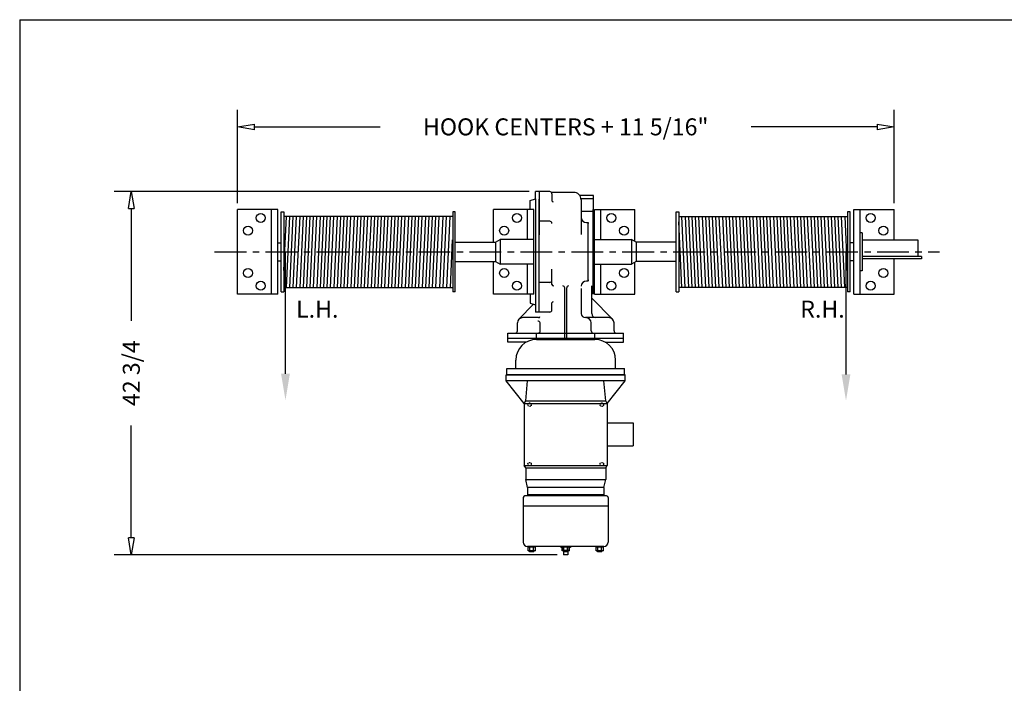
# Model space of a CAD drawing. Extents: x 0 to 310, y 0 to 180.
# Drawn here: x 0 to 116, y 102 to 180 of the extents above; entities that cross this region are included whole.
import ezdxf

# ---------------------------------------------------------------- set-up
doc = ezdxf.new("R2010")
doc.units = 0
doc.header["$LTSCALE"] = 0.5
doc.header["$MEASUREMENT"] = 0
doc.header["$PDMODE"] = 3
doc.header["$PDSIZE"] = 0.125
doc.linetypes.add('CENTER', pattern=[2, 1.25, -0.25, 0.25, -0.25])
doc.linetypes.add('HIDDEN', pattern=[0.375, 0.25, -0.125])
doc.layers.get('0').update_dxf_attribs({"linetype": 'CONTINUOUS'})
doc.layers.get('DEFPOINTS').update_dxf_attribs({"linetype": 'CONTINUOUS'})
for name, color, linetype in [('BORDER', 33, 'CONTINUOUS'), ('DIMENSIONS', 1, 'CONTINUOUS'), ('HOIST-D177', 1, 'CONTINUOUS')]:
    doc.layers.add(name, color=color, linetype=linetype)
doc.dimstyles.new('BSIZE-FULL 20', dxfattribs={"dimscale": 16, "dimtxt": 0.125, "dimasz": 0.125, "dimexe": 0.125, "dimexo": 0.046875, "dimgap": 0.03125, "dimtad": 0, "dimdec": 4, "dimzin": 4, "dimdsep": 46, "dimlunit": 5, "dimtxsty": 'Standard', "dimblk": 'CLOSEDBLANK', "dimcen": 0.09375, "dimclrt": 1, "dimadec": 0, "dimazin": 1, "dimtfac": 1, "dimtdec": 4, "dimtofl": 0, "dimtmove": 0, "dimatfit": 3, "dimldrblk": 'CLOSEDBLANK', "dimfxl": 1, "dimfrac": 2, "dimtolj": 1, "dimtzin": 0, "dimarcsym": 0})

# ---------------------------------------------------------------- blocks, each defined once
blk = doc.blocks.new('_ClosedBlank')
at = {"color": 0, "linetype": 'ByBlock', "lineweight": -2}
for p, q in [((-1, 0.167), (0, 0)), ((-1, 0.167), (-1, -0.167)), ((0, 0), (-1, -0.167))]:
    blk.add_line(p, q, dxfattribs=at)
blk = doc.blocks.new('*D9')
at = {"layer": 'DEFPOINTS', "color": 0, "transparency": 16777216}
for p in [(60.95, 159.76), (13.36, 116.98), (64.26, 116.98)]:
    blk.add_point(p, dxfattribs=at)
at = {"layer": 'DIMENSIONS', "color": 0, "lineweight": -2, "transparency": 16777216}
for p, q in [((60.2, 159.76), (11.36, 159.76)), ((13.36, 157.76), (13.36, 144.53)), ((13.36, 118.98), (13.36, 132.2)), ((63.51, 116.98), (11.36, 116.98))]:
    blk.add_line(p, q, dxfattribs=at)
at = {"layer": 'DIMENSIONS', "color": 0, "lineweight": -2, "transparency": 16777216, "xscale": 2, "yscale": 2, "zscale": 2}
for p, rotation in [((13.36, 159.76), 90), ((13.36, 116.98), 270)]:
    blk.add_blockref('_ClosedBlank', p, dxfattribs=dict(at, rotation=rotation))
at = {"layer": 'DIMENSIONS', "color": 1, "transparency": 16777216, "insert": (13.36, 138.37), "char_height": 2, "attachment_point": 5, "rotation": 90}
blk.add_mtext('\\A1;42 3/4', dxfattribs=at)
blk = doc.blocks.new('*D10')
at = {"layer": 'DEFPOINTS', "color": 0, "transparency": 16777216}
for p in [(103.17, 167.38), (25.86, 157.66), (103.17, 157.66)]:
    blk.add_point(p, dxfattribs=at)
at = {"layer": 'DIMENSIONS', "color": 0, "lineweight": -2, "transparency": 16777216}
for p, q in [((25.86, 158.41), (25.86, 169.38)), ((103.17, 158.41), (103.17, 169.38)), ((27.86, 167.38), (42.68, 167.38)), ((101.17, 167.38), (86.34, 167.38))]:
    blk.add_line(p, q, dxfattribs=at)
at = {"layer": 'DIMENSIONS', "color": 0, "lineweight": -2, "transparency": 16777216, "xscale": 2, "yscale": 2, "zscale": 2, "rotation": 180}
blk.add_blockref('_ClosedBlank', (25.86, 167.38), dxfattribs=at)
at = {"layer": 'DIMENSIONS', "color": 0, "lineweight": -2, "transparency": 16777216, "xscale": 2, "yscale": 2, "zscale": 2}
blk.add_blockref('_ClosedBlank', (103.17, 167.38), dxfattribs=at)
at = {"layer": 'DIMENSIONS', "color": 1, "transparency": 16777216, "insert": (64.51, 167.38), "char_height": 2, "attachment_point": 5}
blk.add_mtext('\\A1;HOOK CENTERS + 11 5/16"', dxfattribs=at)

msp = doc.modelspace()

# ---------------------------------------------------------------- linework, layer by layer
at = {"layer": 'BORDER', "color": 7}
for q in [(310.2195, 180), (0.2195, 0)]:
    msp.add_line((0.2195, 180), q, dxfattribs=at)
at = {"layer": 'DIMENSIONS', "linetype": 'CENTER', "ltscale": 6}
msp.add_line((23.1708, 152.66418), (108.53704, 152.66418), dxfattribs=at)
at = {"layer": 'HOIST-D177', "linetype": 'Continuous'}
for p, q in [((60.32378, 158.72668), (60.94878, 158.91368)), ((60.94878, 158.91368), (60.94878, 159.75634)), ((61.38628, 159.75634), (61.38628, 154.65757)), ((62.88628, 159.50634), (62.88628, 158.68302)), ((67.76128, 158.91418), (66.31481, 158.91418)), ((66.32378, 158.78918), (66.32378, 154.71618)), ((31.32372, 150.47507), (31.62372, 156.80672)), ((31.62903, 148.47668), (32.02372, 156.80672)), ((32.02903, 148.47668), (32.42372, 156.80672)), ((32.42903, 148.47668), (32.82372, 156.80672)), ((32.82903, 148.47668), (33.22372, 156.80672)), ((33.22903, 148.47668), (33.62372, 156.80672)), ((33.62903, 148.47668), (34.02372, 156.80672)), ((34.02903, 148.47668), (34.42372, 156.80672)), ((34.42903, 148.47668), (34.82372, 156.80672)), ((34.82903, 148.47668), (35.22372, 156.80672)), ((35.22903, 148.47668), (35.62372, 156.80672)), ((35.62903, 148.47668), (36.02372, 156.80672)), ((36.02903, 148.47668), (36.42372, 156.80672)), ((36.42903, 148.47668), (36.82372, 156.80672)), ((36.82903, 148.47668), (37.22372, 156.80672)), ((37.22903, 148.47668), (37.62372, 156.80672)), ((37.62903, 148.47668), (38.02372, 156.80672)), ((38.02903, 148.47668), (38.42372, 156.80672)), ((38.42903, 148.47668), (38.82372, 156.80672)), ((38.82903, 148.47668), (39.22372, 156.80672)), ((39.22903, 148.47668), (39.62372, 156.80672)), ((39.62903, 148.47668), (40.02372, 156.80672)), ((40.02903, 148.47668), (40.42372, 156.80672)), ((40.42903, 148.47668), (40.82372, 156.80672)), ((40.82903, 148.47668), (41.22372, 156.80672)), ((41.22903, 148.47668), (41.62372, 156.80672)), ((41.62903, 148.47668), (42.02372, 156.80672)), ((42.02903, 148.47668), (42.42372, 156.80672)), ((42.42903, 148.47668), (42.82372, 156.80672)), ((42.82903, 148.47668), (43.22372, 156.80672)), ((43.22903, 148.47668), (43.62372, 156.80672)), ((43.62903, 148.47668), (44.02372, 156.80672)), ((44.02903, 148.47668), (44.42372, 156.80672)), ((44.42903, 148.47668), (44.82372, 156.80672)), ((44.82903, 148.47668), (45.22372, 156.80672)), ((45.22903, 148.47668), (45.62372, 156.80672)), ((45.62903, 148.47668), (46.02372, 156.80672)), ((46.02903, 148.47668), (46.42372, 156.80672)), ((46.42903, 148.47668), (46.82372, 156.80672)), ((46.82903, 148.47668), (47.22372, 156.80672)), ((47.22903, 148.47668), (47.62372, 156.80672)), ((47.62903, 148.47668), (48.02372, 156.80672)), ((48.02903, 148.47668), (48.42372, 156.80672)), ((48.42903, 148.47668), (48.82372, 156.80672)), ((48.82903, 148.47668), (49.22372, 156.80672)), ((49.22903, 148.47668), (49.62372, 156.80672)), ((49.67096, 148.47668), (50.06565, 156.80672)), ((50.07096, 148.47668), (50.46565, 156.80672)), ((50.52903, 148.47668), (50.92372, 156.80672)), ((67.76128, 157.41418), (66.32378, 157.41418)), ((67.73003, 147.66418), (67.73003, 157.66418)), ((67.88628, 147.66418), (67.88628, 157.66418)), ((67.88628, 157.66418), (72.63628, 157.66418)), ((68.63628, 154.10168), (68.63628, 157.66418)), ((72.63628, 153.87482), (72.63628, 157.66418)), ((78.58957, 148.47668), (78.19488, 156.80672)), ((78.98957, 148.47668), (78.59488, 156.80672)), ((79.38957, 148.47668), (78.99488, 156.80672)), ((79.78957, 148.47668), (79.39488, 156.80672)), ((80.18957, 148.47668), (79.79488, 156.80672)), ((80.58957, 148.47668), (80.19488, 156.80672)), ((80.98957, 148.47668), (80.59488, 156.80672)), ((81.38957, 148.47668), (80.99488, 156.80672)), ((81.78957, 148.47668), (81.39488, 156.80672)), ((82.18957, 148.47668), (81.79488, 156.80672)), ((82.58957, 148.47668), (82.19488, 156.80672)), ((82.98957, 148.47668), (82.59488, 156.80672)), ((83.38957, 148.47668), (82.99488, 156.80672)), ((83.78957, 148.47668), (83.39488, 156.80672)), ((84.18957, 148.47668), (83.79488, 156.80672)), ((84.58957, 148.47668), (84.19488, 156.80672)), ((84.98957, 148.47668), (84.59488, 156.80672)), ((85.38957, 148.47668), (84.99488, 156.80672)), ((85.78957, 148.47668), (85.39488, 156.80672)), ((86.18957, 148.47668), (85.79488, 156.80672)), ((86.58957, 148.47668), (86.19488, 156.80672)), ((86.98957, 148.47668), (86.59488, 156.80672)), ((87.38957, 148.47668), (86.99488, 156.80672)), ((87.78957, 148.47668), (87.39488, 156.80672)), ((88.18957, 148.47668), (87.79488, 156.80672)), ((88.58957, 148.47668), (88.19488, 156.80672)), ((88.98957, 148.47668), (88.59488, 156.80672)), ((89.38957, 148.47668), (88.99488, 156.80672)), ((89.78957, 148.47668), (89.39488, 156.80672)), ((90.18957, 148.47668), (89.79488, 156.80672)), ((90.58957, 148.47668), (90.19488, 156.80672)), ((90.98957, 148.47668), (90.59488, 156.80672)), ((91.38957, 148.47668), (90.99488, 156.80672)), ((91.78957, 148.47668), (91.39488, 156.80672)), ((92.18957, 148.47668), (91.79488, 156.80672)), ((92.58957, 148.47668), (92.19488, 156.80672)), ((92.98957, 148.47668), (92.59488, 156.80672)), ((93.38957, 148.47668), (92.99488, 156.80672)), ((93.78957, 148.47668), (93.39488, 156.80672)), ((94.18957, 148.47668), (93.79488, 156.80672)), ((94.58957, 148.47668), (94.19488, 156.80672)), ((94.98957, 148.47668), (94.59488, 156.80672)), ((95.38957, 148.47668), (94.99488, 156.80672)), ((95.78957, 148.47668), (95.39488, 156.80672)), ((96.18957, 148.47668), (95.79488, 156.80672)), ((96.58957, 148.47668), (96.19488, 156.80672)), ((96.98957, 148.47668), (96.59488, 156.80672)), ((97.38957, 148.47668), (96.99488, 156.80672)), ((97.69488, 150.47507), (97.39488, 156.80672)), ((67.13628, 149.22668), (67.13628, 156.10168)), ((78.18957, 148.47668), (77.82385, 156.1954)), ((50.92903, 148.47668), (51.19475, 154.08485)), ((51.51122, 153.78693), (56.23405, 153.78693)), ((77.51135, 153.78693), (72.78852, 153.78693)), ((51.51122, 151.54143), (56.23405, 151.54143)), ((68.63628, 147.66418), (68.63628, 151.22668)), ((72.63628, 147.66418), (72.63628, 151.45354)), ((77.51135, 151.54143), (72.78852, 151.54143)), ((61.38628, 145.57202), (61.38628, 150.67079)), ((62.88628, 148.81342), (62.88628, 150.61218)), ((67.13628, 149.22668), (66.94878, 149.22668)), ((67.23003, 149.28968), (67.13628, 149.28968)), ((67.88628, 147.66418), (72.63628, 147.66418)), ((60.32378, 146.60168), (60.94878, 146.41468)), ((60.94878, 146.41468), (60.94878, 145.57202)), ((62.88628, 145.82202), (62.88628, 146.64534)), ((61.07378, 142.35168), (67.94878, 142.35168)), ((57.57378, 138.91418), (71.44878, 138.91418)), ((57.57378, 138.16418), (57.57378, 138.91418)), ((57.57378, 138.16418), (71.44878, 138.16418)), ((71.44878, 138.16418), (71.44878, 138.91418))]:
    msp.add_line(p, q, dxfattribs=at)
at = {"layer": 'HOIST-D177'}
for p, q in [((62.63628, 159.75634), (60.94878, 159.75634)), ((60.94878, 158.91368), (60.94878, 146.41468)), ((61.38628, 146.46265), (61.38628, 158.86571)), ((65.44878, 159.66418), (62.88628, 159.66418)), ((67.76128, 159.28918), (66.16685, 159.28918)), ((67.76128, 158.91418), (66.31481, 158.91418)), ((67.76128, 157.41418), (67.76128, 159.28918)), ((60.32378, 157.66418), (60.32378, 158.72668)), ((25.85502, 147.66418), (25.85502, 157.66418)), ((30.60502, 157.66418), (25.85502, 157.66418)), ((29.85502, 147.66418), (29.85502, 157.66418)), ((30.60502, 147.66418), (30.60502, 157.66418)), ((31.01122, 147.94543), (31.01122, 157.38293)), ((31.01122, 157.38293), (31.32372, 157.38293)), ((31.32372, 157.38293), (31.32372, 147.94543)), ((51.19872, 156.80672), (31.32372, 156.80672)), ((51.19872, 157.38293), (51.19872, 147.94543)), ((51.51122, 157.38293), (51.19872, 157.38293)), ((51.51122, 147.94543), (51.51122, 157.38293)), ((60.76128, 157.66418), (56.01128, 157.66418)), ((56.01128, 153.78693), (56.01128, 157.66418)), ((60.01128, 154.10168), (60.01128, 157.66418)), ((60.76128, 147.66418), (60.76128, 157.66418)), ((77.51135, 147.94543), (77.51135, 157.38293)), ((77.51135, 157.38293), (77.82385, 157.38293)), ((77.82385, 157.38293), (77.82385, 147.94543)), ((77.82385, 156.80672), (97.69885, 156.80672)), ((97.69885, 157.38293), (97.69885, 147.94543)), ((98.01135, 157.38293), (97.69885, 157.38293)), ((98.01135, 147.94543), (98.01135, 157.38293)), ((98.41755, 147.66418), (98.41755, 157.66418)), ((98.41755, 157.66418), (103.16755, 157.66418)), ((99.16755, 147.66418), (99.16755, 157.66418)), ((103.16755, 154.05554), (103.16755, 157.66418)), ((62.63628, 156.26919), (61.44878, 156.26919)), ((66.94878, 156.10168), (67.13628, 156.10168)), ((67.23003, 156.03868), (67.13628, 156.03868)), ((99.41755, 154.91418), (99.16755, 154.91418)), ((99.41755, 154.91418), (99.41755, 150.41418)), ((30.60502, 153.72643), (31.01122, 153.72643)), ((56.23405, 153.78693), (56.77921, 154.10168)), ((56.23405, 153.78693), (56.23405, 151.54143)), ((56.77921, 154.10168), (56.77921, 151.22668)), ((60.76128, 154.10168), (56.77921, 154.10168)), ((67.73003, 154.10168), (72.24335, 154.10168)), ((72.24335, 154.10168), (72.24335, 151.22668)), ((72.78852, 153.78693), (72.24335, 154.10168)), ((72.78852, 153.78693), (72.78852, 151.54143)), ((98.41755, 153.72643), (98.01135, 153.72643)), ((106.00735, 154.05554), (99.41755, 154.05554)), ((106.00735, 152.10168), (106.00735, 154.05554)), ((106.41755, 152.10168), (99.41755, 152.10168)), ((106.41755, 152.10168), (106.41755, 151.85168)), ((30.60502, 151.60193), (31.01122, 151.60193)), ((56.01128, 147.66418), (56.01128, 151.54143)), ((56.23405, 151.54143), (56.77921, 151.22668)), ((60.76128, 151.22668), (56.77921, 151.22668)), ((60.01128, 147.66418), (60.01128, 151.22668)), ((67.73003, 151.22668), (72.24335, 151.22668)), ((72.78852, 151.54143), (72.24335, 151.22668)), ((98.41755, 151.60193), (98.01135, 151.60193)), ((106.41755, 151.85168), (99.41755, 151.85168)), ((103.16755, 147.66418), (103.16755, 151.85168)), ((99.41755, 150.41418), (99.16755, 150.41418)), ((31.32372, 148.47668), (51.19872, 148.47668)), ((62.63628, 149.05917), (61.38628, 149.05917)), ((64.38628, 142.47668), (64.38628, 148.42945)), ((64.63628, 142.47668), (64.63628, 148.42945)), ((67.57378, 145.41418), (67.57378, 148.66418)), ((97.69885, 148.47668), (77.82385, 148.47668)), ((30.60502, 147.66418), (25.85502, 147.66418)), ((31.01122, 147.94543), (31.32372, 147.94543)), ((51.51122, 147.94543), (51.19872, 147.94543)), ((60.76128, 147.66418), (56.01128, 147.66418)), ((60.32378, 147.66418), (60.32378, 146.60168)), ((66.32378, 148.36212), (66.32378, 145.41418)), ((77.51135, 147.94543), (77.82385, 147.94543)), ((98.01135, 147.94543), (97.69885, 147.94543)), ((98.41755, 147.66418), (103.16755, 147.66418)), ((58.98853, 144.74943), (60.72172, 146.48262)), ((70.03403, 144.74943), (67.57378, 147.20968)), ((61.32378, 144.91418), (59.44878, 144.91418)), ((62.63628, 145.57202), (60.94878, 145.57202)), ((69.57378, 144.91418), (66.82378, 144.91418)), ((58.82378, 143.35168), (58.82378, 144.28918)), ((61.51128, 143.35168), (61.51128, 144.28918)), ((67.51128, 143.35168), (67.51128, 144.28918)), ((70.19878, 143.35168), (70.19878, 144.28918)), ((57.69878, 143.10168), (71.32378, 143.10168)), ((57.69878, 142.03918), (57.69878, 143.10168)), ((61.07378, 142.47668), (61.07378, 143.10168)), ((67.94878, 142.47668), (67.94878, 143.10168)), ((71.32378, 142.03918), (71.32378, 143.10168)), ((71.32378, 142.47668), (57.69878, 142.47668)), ((59.87972, 142.03918), (57.69878, 142.03918)), ((69.14284, 142.03918), (71.32378, 142.03918)), ((58.63628, 138.91418), (58.63628, 139.91418)), ((70.38628, 138.91418), (70.38628, 139.91418)), ((71.51128, 138.16418), (57.51128, 138.16418)), ((57.51128, 137.47418), (57.51128, 138.16418)), ((71.51128, 137.47418), (71.51128, 138.16418)), ((71.51128, 137.47418), (57.51128, 137.47418)), ((59.63628, 134.82097), (57.51128, 137.47418)), ((59.79956, 135.11074), (60.01128, 137.47418)), ((69.223, 135.11074), (69.01128, 137.47418)), ((69.38628, 134.82097), (71.51128, 137.47418)), ((59.63628, 134.82219), (59.79956, 135.11074)), ((59.63628, 134.82219), (69.38628, 134.82219)), ((59.63628, 134.82219), (59.63628, 127.50617)), ((59.79956, 135.11074), (69.223, 135.11074)), ((69.38628, 134.82219), (69.223, 135.11074)), ((69.38628, 134.82219), (69.38628, 127.50617)), ((69.38628, 132.51211), (72.45128, 132.51211)), ((72.45128, 132.51211), (72.45128, 129.81625)), ((69.38628, 129.81625), (72.45128, 129.81625)), ((59.63628, 127.50617), (69.38628, 127.50617)), ((59.79956, 127.21762), (59.63628, 127.50617)), ((59.79956, 127.21762), (69.223, 127.21762)), ((59.79956, 127.21762), (59.79956, 125.8573)), ((69.223, 127.21762), (69.38628, 127.50617)), ((69.223, 127.21762), (69.223, 125.8573)), ((59.79956, 125.8573), (69.223, 125.8573)), ((60.01128, 124.91418), (59.79956, 125.8573)), ((69.01128, 124.91418), (69.223, 125.8573)), ((69.01128, 124.91418), (60.01128, 124.91418)), ((60.01128, 124.91418), (60.01128, 123.91418)), ((69.01128, 124.91418), (69.01128, 123.91418)), ((59.51128, 123.72668), (59.51128, 118.47668)), ((69.32378, 123.91418), (59.69878, 123.91418)), ((69.01128, 124.03918), (60.01128, 124.03918)), ((69.51128, 123.72668), (69.51128, 118.47668)), ((69.51128, 122.72668), (59.51128, 122.72668)), ((69.01128, 117.97668), (60.01128, 117.97668)), ((60.07828, 117.44618), (60.07828, 117.97668)), ((60.94428, 117.88368), (60.07828, 117.88368)), ((60.94428, 117.44618), (60.07828, 117.44618)), ((60.26128, 117.35318), (60.26128, 117.44618)), ((60.76128, 117.35318), (60.26128, 117.35318)), ((60.29478, 117.44618), (60.29478, 117.88368)), ((60.72778, 117.44618), (60.72778, 117.88368)), ((60.76128, 117.35318), (60.76128, 117.44618)), ((60.94428, 117.44618), (60.94428, 117.97668)), ((63.94878, 117.97668), (63.94878, 117.85168)), ((64.07828, 117.85168), (63.94878, 117.85168)), ((64.07828, 117.44618), (64.07828, 117.97668)), ((64.94428, 117.88368), (64.07828, 117.88368)), ((64.94428, 117.44618), (64.07828, 117.44618)), ((64.13628, 117.88368), (64.13628, 117.47668)), ((64.88628, 117.47668), (64.13628, 117.47668)), ((64.26128, 117.44618), (64.26128, 116.97668)), ((64.76128, 117.35318), (64.26128, 117.35318)), ((64.29478, 117.44618), (64.29478, 117.88368)), ((64.72778, 117.44618), (64.72778, 117.88368)), ((64.76128, 117.44618), (64.76128, 116.97668)), ((64.88628, 117.88368), (64.88628, 117.47668)), ((64.94428, 117.44618), (64.94428, 117.97668)), ((65.07378, 117.85168), (64.94428, 117.85168)), ((65.07378, 117.97668), (65.07378, 117.85168)), ((68.07828, 117.44618), (68.07828, 117.97668)), ((68.94428, 117.88368), (68.07828, 117.88368)), ((68.94428, 117.44618), (68.07828, 117.44618)), ((68.26128, 117.35318), (68.26128, 117.44618)), ((68.76128, 117.35318), (68.26128, 117.35318)), ((68.29478, 117.44618), (68.29478, 117.88368)), ((68.72778, 117.44618), (68.72778, 117.88368)), ((68.76128, 117.35318), (68.76128, 117.44618)), ((68.94428, 117.44618), (68.94428, 117.97668)), ((64.76128, 116.97668), (64.26128, 116.97668))]:
    msp.add_line(p, q, dxfattribs=at)
at = {"layer": 'HOIST-D177', "color": 8}
for points in [[(31.51128, 138.29782), (31.51128, 152.66418)], [(97.51128, 138.23582), (97.51128, 152.66418)]]:
    msp.add_lwpolyline(points, dxfattribs=at)
at = {"layer": 'HOIST-D177'}
for centre in [(28.60502, 156.66418), (58.76128, 156.66418), (100.41755, 156.66418), (27.10502, 155.16418), (57.26128, 155.16418), (101.91755, 155.16418), (27.10502, 150.16418), (57.26128, 150.16418), (101.91755, 150.16418), (28.60502, 148.66418), (58.76128, 148.66418), (100.41755, 148.66418)]:
    msp.add_circle(centre, 0.53125, dxfattribs=at)
at = {"layer": 'HOIST-D177', "linetype": 'Continuous'}
for centre in [(69.88628, 156.66418), (71.38628, 155.16418), (71.38628, 150.16418), (69.88628, 148.66418)]:
    msp.add_circle(centre, 0.53125, dxfattribs=at)
at = {"layer": 'HOIST-D177', "linetype": 'HIDDEN'}
for centre in [(60.26128, 134.66418), (68.76128, 134.66418), (60.26128, 127.66418), (68.76128, 127.66418)]:
    msp.add_circle(centre, 0.203, dxfattribs=at)
at = {"layer": 'HOIST-D177'}
for centre, radius, start, end in [((62.63628, 159.50634), 0.25, 0, 90), ((65.44878, 158.78918), 0.875, 0, 90), ((63.01408, 158.6878), 0.12789, 182.1432349, 295.9654982), ((66.94878, 156.72668), 0.625, 180, 270), ((62.63628, 156.01919), 0.25, 0, 90), ((62.63628, 149.30917), 0.25, 270, 0), ((63.09774, 148.8654), 0.21775, 193.8096948, 272.5496546), ((64.19076, 148.45446), 0.19712, 352.7095045, 93.0943406), ((64.8318, 148.45446), 0.19712, 86.9056594, 187.2904955), ((63.01408, 146.64056), 0.12789, 64.0345018, 177.8567651), ((59.44878, 144.28918), 0.625, 90, 180), ((61.32378, 145.03918), 0.125, 270, 0), ((62.63628, 145.82202), 0.25, 270, 0), ((66.82378, 145.41418), 0.5, 180, 270), ((66.88628, 144.28918), 0.625, 0, 90), ((68.07378, 145.41418), 0.5, 180, 270), ((69.57378, 144.28918), 0.625, 0, 90), ((61.18745, 144.16471), 0.34692, 21.0251975, 84.83947), ((58.57378, 143.35168), 0.25, 270, 0), ((61.26128, 143.35168), 0.25, 270, 0), ((67.76128, 143.35168), 0.25, 180, 270), ((70.44878, 143.35168), 0.25, 180, 270), ((61.07378, 139.91418), 2.4375, 90, 180), ((61.19878, 142.35168), 0.125, 90, 180), ((67.82378, 142.35168), 0.125, 0, 90), ((67.94878, 139.91418), 2.4375, 0, 90), ((59.69878, 123.72668), 0.1875, 90, 180), ((69.32378, 123.72668), 0.1875, 0, 90), ((60.01128, 118.47668), 0.5, 180, 270), ((69.01128, 118.47668), 0.5, 270, 0)]:
    msp.add_arc(centre, radius, start, end, dxfattribs=at)
at = {"layer": 'HOIST-D177', "linetype": 'Continuous'}
msp.add_arc((66.94878, 148.60168), 0.625, 90, 180, dxfattribs=at)
at = {"layer": 'HOIST-D177', "color": 8}
for points in [[(32.02795, 138.29782), (31.51128, 135.19782), (30.99461, 138.29782)], [(98.02795, 138.23582), (97.51128, 135.13582), (96.99461, 138.23582)]]:
    msp.add_solid(points, dxfattribs=at)

# ---------------------------------------------------------------- texts
at = {"layer": 'HOIST-D177', "linetype": 'Continuous'}
for s, p in [('L.H.', (32.76489, 144.91368)), ('R.H.', (92.12056, 144.91368))]:
    msp.add_text(s, height=2, dxfattribs=at).set_placement(p)

# ---------------------------------------------------------------- dimensions: what is measured, and where the dimension line sits
at = {"layer": 'DIMENSIONS'}
dim = msp.add_linear_dim(base=(103.16755, 167.38186), p1=(25.85502, 157.66418), p2=(103.16755, 157.66418), text='HOOK CENTERS + 11 5/16"', dimstyle='BSIZE-FULL 20', dxfattribs=at)
dim.commit()
dim.dimension.update_dxf_attribs({"geometry": '*D10', "text_midpoint": (64.51128, 167.38186)})
dim = msp.add_linear_dim(base=(13.36364, 116.97668), p1=(60.94878, 159.75634), p2=(64.26128, 116.97668), angle=90, dimstyle='BSIZE-FULL 20', dxfattribs=at)
dim.commit()
dim.dimension.update_dxf_attribs({"geometry": '*D9', "text_midpoint": (13.36364, 138.36651)})

doc.saveas('drawing.dxf')
